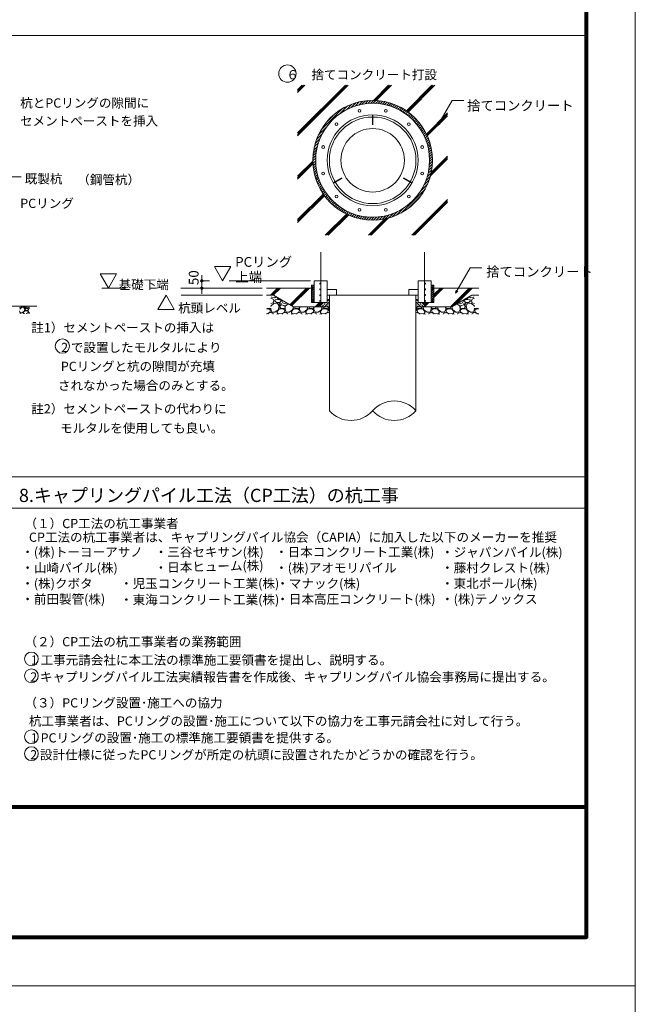
# Model space of a CAD drawing. Units: millimetres. Extents: x 0 to 25230, y 0 to 35640.
# Drawn here: x 19554 to 25230, y 17650 to 26725 of the extents above; entities that cross this region are included whole.
import ezdxf

# ---------------------------------------------------------------- set-up
doc = ezdxf.new("R2010")
doc.units = ezdxf.units.MM
doc.header["$LTSCALE"] = 25
doc.linetypes.add('DASHDOT', pattern=[50.5, 30, -9, 2.5, -9])
doc.linetypes.add('HIDDEN', pattern=[12.6, 8.4, -4.2])
for name, color, linetype, lineweight in [('14', 42, 'Continuous', 9), ('32', 241, 'Continuous', 9), ('34', 1, 'Continuous', 9), ('36', 7, 'HIDDEN', 9), ('39', 2, 'Continuous', 9), ('4', 7, 'Continuous', 9), ('40', 3, 'Continuous', 9), ('44', 2, 'Continuous', 9), ('45', 3, 'Continuous', 9), ('46', 4, 'Continuous', 9), ('48', 6, 'Continuous', 9), ('49', 7, 'Continuous', 9), ('51', 2, 'Continuous', 9), ('58', 7, 'Continuous', 9), ('60', 7, 'Continuous', 9)]:
    doc.layers.add(name, color=color, linetype=linetype, lineweight=lineweight)
doc.styles.get("Standard").update_dxf_attribs({"font": 'txt', "bigfont": 'bigfont'})

msp = doc.modelspace()

# ---------------------------------------------------------------- hatches: boundary and pattern name
at = {"layer": '45', "linetype": 'Continuous', "lineweight": 9}
h = msp.add_hatch(color=3, dxfattribs=at)
edge = h.paths.add_edge_path(flags=0)
edge.add_arc((22808.207, 25428.754), 418.816, 89.1832232, 91.0022156)
edge.add_line((22800.881, 25847.507), (22800.881, 25827.56))
edge.add_arc((22808.207, 25428.754), 398.873, 89.2007045, 91.0523319, ccw=False)
edge.add_line((22813.771, 25827.588), (22814.177, 25829.735))
edge.add_line((22814.177, 25829.735), (22814.177, 25834.231))
edge.add_line((22814.177, 25834.231), (22814.177, 25847.528))
edge = h.paths.add_edge_path(flags=0)
edge.add_arc((22808.207, 25428.754), 398.873, 89.2007045, 91.0523319)
edge.add_line((22800.881, 25827.56), (22800.881, 25754.5))
edge.add_line((22800.881, 25754.5), (22814.177, 25754.5))
edge.add_line((22814.177, 25754.5), (22814.177, 25809.819))
edge.add_line((22814.177, 25809.819), (22809.678, 25805.948))
edge.add_line((22809.678, 25805.948), (22813.771, 25827.588))
edge = h.paths.add_edge_path(flags=0)
edge.add_arc((22808.207, 25428.755), 398.873, 89.1423814, 89.2007045)
edge.add_line((22813.771, 25827.588), (22809.678, 25805.948))
edge.add_line((22809.678, 25805.948), (22814.177, 25813.741))
edge.add_line((22814.177, 25813.741), (22814.177, 25827.583))
h.paths.add_polyline_path([(22814.177, 25813.741), (22809.678, 25805.948), (22814.177, 25809.819)], flags=0)
h = msp.add_hatch(color=3, dxfattribs=at)
edge = h.paths.add_edge_path(flags=0)
edge.add_arc((22808.102, 25428.935), 418.816, 209.1832232, 211.0022156)
edge.add_line((22449.115, 25213.215), (22466.389, 25223.189))
edge.add_arc((22808.102, 25428.935), 398.873, 209.2007045, 211.0523319, ccw=False)
edge.add_line((22459.92, 25234.337), (22457.858, 25233.616))
edge.add_line((22457.858, 25233.616), (22453.964, 25231.367))
edge.add_line((22453.964, 25231.367), (22442.448, 25224.719))
edge = h.paths.add_edge_path(flags=0)
edge.add_arc((22808.102, 25428.935), 398.873, 209.2007045, 211.0523319)
edge.add_line((22466.389, 25223.189), (22529.661, 25259.719))
edge.add_line((22529.661, 25259.719), (22523.013, 25271.233))
edge.add_line((22523.013, 25271.233), (22475.105, 25243.573))
edge.add_line((22475.105, 25243.573), (22480.707, 25241.613))
edge.add_line((22480.707, 25241.613), (22459.92, 25234.337))
edge = h.paths.add_edge_path(flags=0)
edge.add_arc((22808.103, 25428.936), 398.873, 209.1423814, 209.2007044)
edge.add_line((22459.92, 25234.337), (22480.707, 25241.613))
edge.add_line((22480.707, 25241.613), (22471.709, 25241.613))
edge.add_line((22471.709, 25241.613), (22459.722, 25234.692))
h.paths.add_polyline_path([(22471.709, 25241.613), (22480.707, 25241.613), (22475.105, 25243.573)], flags=0)
h = msp.add_hatch(color=3, dxfattribs=at)
edge = h.paths.add_edge_path(flags=0)
edge.add_arc((22808.276, 25428.517), 418.816, 329.1832232, 331.0022156)
edge.add_line((23174.589, 25225.485), (23157.315, 25235.459))
edge.add_arc((22808.276, 25428.517), 398.873, 329.2007045, 331.0523319, ccw=False)
edge.add_line((23150.894, 25224.282), (23152.55, 25222.857))
edge.add_line((23152.55, 25222.857), (23156.444, 25220.609))
edge.add_line((23156.444, 25220.609), (23167.96, 25213.96))
edge = h.paths.add_edge_path(flags=0)
edge.add_arc((22808.276, 25428.517), 398.873, 329.2007045, 331.0523319)
edge.add_line((23157.315, 25235.459), (23094.043, 25271.989))
edge.add_line((23094.043, 25271.989), (23087.395, 25260.474))
edge.add_line((23087.395, 25260.474), (23135.303, 25232.815))
edge.add_line((23135.303, 25232.815), (23134.2, 25238.646))
edge.add_line((23134.2, 25238.646), (23150.894, 25224.282))
edge = h.paths.add_edge_path(flags=0)
edge.add_arc((22808.276, 25428.517), 398.872, 329.1423813, 329.2007045)
edge.add_line((23150.894, 25224.282), (23134.2, 25238.646))
edge.add_line((23134.2, 25238.646), (23138.699, 25230.854))
edge.add_line((23138.699, 25230.854), (23150.686, 25223.933))
h.paths.add_polyline_path([(23138.699, 25230.854), (23134.2, 25238.646), (23135.303, 25232.815)], flags=0)

# ---------------------------------------------------------------- linework, layer by layer
at = {"layer": '14', "color": 42, "linetype": 'Continuous', "lineweight": 9}
for points in [[(0, 17820), (25230, 17820), (25230, 35640), (0, 35640), (0, 17820)], [(0, 0), (25230, 0), (25230, 17820), (0, 17820), (0, 0)]]:
    msp.add_lwpolyline(points, dxfattribs=at)
at = {"layer": '32', "color": 241, "linetype": 'Continuous', "lineweight": 9}
for p, q in [((22583.151, 26120.134), (22116.827, 25653.811)), ((22569.855, 26120.134), (22116.827, 25667.106)), ((22556.559, 26120.134), (22116.827, 25680.402)), ((22184.278, 26120.134), (22116.827, 26052.683)), ((22170.982, 26120.134), (22116.827, 26065.979)), ((22157.686, 26120.134), (22116.827, 26079.275)), ((22955.432, 26120.134), (22815.774, 25980.477)), ((22968.728, 26120.134), (22828.74, 25980.146)), ((22982.023, 26120.134), (22841.417, 25979.528)), ((23354.305, 26120.134), (23118.907, 25884.737)), ((23367.6, 26120.134), (23126.755, 25879.289)), ((23380.896, 26120.134), (23134.485, 25873.723)), ((23499.586, 25866.543), (23303.988, 25670.944)), ((23499.586, 25853.247), (23308.284, 25661.944)), ((23499.586, 25839.951), (23312.443, 25652.808)), ((22256.485, 25421.187), (22116.827, 25281.529)), ((23499.586, 25441.078), (23339.954, 25281.446)), ((23499.586, 25454.374), (23344.601, 25299.389)), ((23499.586, 25467.67), (23348.448, 25316.532)), ((22256.815, 25408.221), (22116.827, 25268.234)), ((22257.433, 25395.544), (22116.827, 25254.938)), ((22352.225, 25118.054), (22116.827, 24882.657)), ((22357.672, 25110.206), (22116.827, 24869.361)), ((22363.238, 25102.476), (22116.827, 24856.065)), ((23499.586, 25068.797), (23168.164, 24737.375)), ((23499.586, 25055.501), (23181.46, 24737.375)), ((23499.586, 25042.206), (23194.755, 24737.375)), ((22566.017, 24932.974), (22370.418, 24737.375)), ((22575.017, 24928.678), (22383.714, 24737.375)), ((22584.153, 24924.518), (22397.01, 24737.375)), ((22920.429, 24888.513), (22769.291, 24737.375)), ((22937.572, 24892.36), (22782.587, 24737.375)), ((22955.515, 24897.008), (22795.883, 24737.375)), ((21932.268, 24250.863), (21865.79, 24184.385)), ((21945.564, 24250.863), (21879.085, 24184.385)), ((21958.86, 24250.863), (21892.381, 24184.385)), ((22198.184, 24250.863), (22044.26, 24096.94)), ((22211.479, 24250.863), (22052.689, 24092.073)), ((22224.775, 24250.863), (22061.119, 24087.207)), ((23433.049, 24250.863), (23373.451, 24191.266)), ((23446.344, 24250.863), (23373.451, 24177.97)), ((23459.64, 24250.863), (23373.451, 24164.674)), ((23698.964, 24250.863), (23526.119, 24078.019)), ((23712.26, 24250.863), (23539.415, 24078.019)), ((23725.555, 24250.863), (23570.793, 24096.101)), ((21869.632, 24157.465), (21889.764, 24149.915)), ((21875.766, 24171.152), (21879.072, 24163.302)), ((21879.126, 24163.203), (21907.047, 24161.874)), ((21889.772, 24149.898), (21897.749, 24132.614)), ((21907.046, 24132.643), (21911.035, 24143.279)), ((21907.064, 24161.815), (21917.682, 24170.02)), ((21936.311, 24145.916), (21911.049, 24143.257)), ((21924.324, 24165.895), (21924.496, 24166.086)), ((21933.715, 24149.891), (21924.408, 24165.846)), ((21955.484, 24148.195), (21933.638, 24149.943)), ((21962.89, 24139.291), (21936.299, 24145.938)), ((21964.227, 24132.597), (21962.897, 24139.245)), ((23652.17, 24132.534), (23653.5, 24139.182)), ((23653.507, 24139.227), (23680.098, 24145.875)), ((23660.913, 24148.132), (23682.759, 24149.88)), ((23680.086, 24145.852), (23705.348, 24143.193)), ((23682.682, 24149.828), (23691.989, 24165.782)), ((23692.073, 24165.831), (23691.901, 24166.023)), ((23709.333, 24161.752), (23698.715, 24169.957)), ((23709.351, 24132.579), (23705.362, 24143.216)), ((23737.271, 24163.14), (23709.35, 24161.81)), ((23726.625, 24149.835), (23718.648, 24132.551)), ((23746.765, 24157.401), (23726.633, 24149.852)), ((23740.63, 24171.089), (23737.325, 24163.239)), ((19553.293, 24071.419), (19566.855, 24075.408)), ((19572.436, 24073.818), (19554.087, 24057.066)), ((19566.846, 24075.419), (19569.662, 24083.304)), ((19591.582, 24072.213), (19572.436, 24073.808)), ((19585.194, 24077.044), (19579.455, 24083.304)), ((19603.538, 24078.612), (19585.19, 24077.016)), ((19600.377, 24057.87), (19591.602, 24072.23)), ((19593.973, 24037.917), (19600.355, 24057.861)), ((19599.553, 24071.426), (19602.744, 24063.449)), ((19605.139, 24073.815), (19599.555, 24071.422)), ((19602.744, 24063.451), (19614.71, 24070.631)), ((19602.744, 24056.272), (19609.126, 24046.699)), ((19610.724, 24064.246), (19602.747, 24056.268)), ((19607.774, 24083.304), (19603.545, 24078.606)), ((19614.717, 24070.63), (19605.144, 24073.821)), ((19626.692, 24061.859), (19610.737, 24064.252)), ((19616.111, 24083.304), (19619.491, 24075.417)), ((19619.492, 24075.407), (19633.054, 24071.418)), ((19633.083, 24056.247), (19626.701, 24061.831)), ((19629.076, 24044.304), (19633.065, 24051.484)), ((19633.855, 24057.072), (19633.057, 24040.319)), ((19633.062, 24051.483), (19633.062, 24056.269)), ((19633.067, 24071.42), (19645.653, 24075.121)), ((19645.653, 24067.832), (19633.862, 24057.066)), ((21828.781, 24059.502), (21849.883, 24059.502)), ((21838.568, 24064.946), (21861.853, 24062.151)), ((21849.872, 24059.558), (21867.156, 24047.592)), ((21867.191, 24047.528), (21861.872, 24028.914)), ((21861.888, 24062.174), (21863.427, 24064.946)), ((21868.436, 24055.606), (21879.072, 24030.344)), ((21868.92, 24064.946), (21868.472, 24055.54)), ((21869.632, 24107.697), (21891.099, 24114.011)), ((21869.801, 24083.461), (21869.632, 24079.911)), ((21900.395, 24111.35), (21869.815, 24083.429)), ((21891.077, 24114.048), (21897.725, 24132.662)), ((21932.321, 24108.687), (21900.411, 24111.346)), ((21921.666, 24116.772), (21907.041, 24132.727)), ((21907.064, 24028.856), (21936.315, 24051.459)), ((21952.256, 24119.331), (21921.676, 24116.672)), ((21924.324, 24032.938), (21948.256, 24059.529)), ((21947.023, 24084.785), (21932.398, 24108.718)), ((21936.306, 24051.498), (21946.943, 24084.737)), ((21945.596, 24107.365), (21950.914, 24094.07)), ((21954.921, 24111.363), (21945.614, 24107.375)), ((21948.272, 24059.502), (21982.841, 24059.502)), ((21950.921, 24082.117), (21961.558, 24066.163)), ((21964.223, 24095.395), (21950.928, 24082.099)), ((21950.938, 24094.075), (21970.882, 24106.041)), ((21964.211, 24132.656), (21952.245, 24119.36)), ((21970.883, 24106.045), (21954.928, 24111.363)), ((21961.571, 24066.14), (21994.811, 24062.151)), ((21990.835, 24091.416), (21964.243, 24095.405)), ((21970.84, 24132.639), (21978.817, 24114.025)), ((21972.176, 24132.62), (21974.216, 24137.38)), ((21978.838, 24114.004), (22001.441, 24107.356)), ((21982.829, 24059.559), (22000.114, 24047.593)), ((22001.516, 24082.045), (21990.88, 24091.352)), ((22000.149, 24047.527), (21994.83, 24028.913)), ((21994.846, 24062.175), (22001.494, 24074.141)), ((22001.392, 24055.607), (22012.029, 24030.345)), ((22002.758, 24083.462), (22001.429, 24055.54)), ((22001.454, 24107.363), (22017.853, 24112.186)), ((22001.455, 24074.127), (22001.455, 24082.105)), ((22027.91, 24106.38), (22002.772, 24083.429)), ((22040.022, 24028.855), (22069.272, 24051.457)), ((22057.281, 24032.938), (22081.213, 24059.53)), ((22069.264, 24051.497), (22077.771, 24078.082)), ((22081.229, 24059.502), (22115.798, 24059.502)), ((22086.569, 24078.082), (22094.515, 24066.163)), ((22094.529, 24066.14), (22127.768, 24062.151)), ((22115.787, 24059.559), (22133.071, 24047.593)), ((22133.106, 24047.527), (22127.788, 24028.913)), ((22127.804, 24062.175), (22134.452, 24074.141)), ((22134.349, 24055.608), (22144.986, 24030.346)), ((22135.459, 24078.082), (22134.386, 24055.541)), ((22134.412, 24074.127), (22134.412, 24078.082)), ((22172.979, 24028.853), (22202.23, 24051.456)), ((22190.238, 24032.939), (22214.171, 24059.53)), ((22202.222, 24051.497), (22210.729, 24078.082)), ((22214.187, 24059.502), (22248.756, 24059.502)), ((22219.527, 24078.082), (22227.473, 24066.163)), ((22227.487, 24066.14), (22260.726, 24062.151)), ((22248.744, 24059.56), (22266.029, 24047.594)), ((22266.064, 24047.527), (22260.746, 24028.913)), ((22260.762, 24062.175), (22267.41, 24074.141)), ((22267.306, 24055.61), (22277.943, 24030.348)), ((22268.417, 24078.082), (22267.343, 24055.541)), ((22267.37, 24074.127), (22267.37, 24078.082)), ((22317.925, 24117.906), (22278.101, 24078.082)), ((22331.221, 24117.906), (22291.397, 24078.082)), ((22344.517, 24117.906), (22304.693, 24078.082)), ((22305.937, 24028.852), (22335.188, 24051.455)), ((22323.196, 24032.939), (22347.128, 24059.531)), ((22335.179, 24051.496), (22343.687, 24078.082)), ((22347.145, 24059.502), (22381.714, 24059.502)), ((22352.484, 24078.082), (22360.43, 24066.163)), ((22360.444, 24066.14), (22393.684, 24062.151)), ((22381.702, 24059.561), (22398.986, 24047.594)), ((22399.022, 24047.527), (22393.704, 24028.913)), ((22393.721, 24062.175), (22400.369, 24074.142)), ((22400.263, 24055.611), (22409.317, 24034.106)), ((22401.374, 24078.082), (22400.3, 24055.542)), ((22400.328, 24074.127), (22400.328, 24078.082)), ((23216.134, 24055.548), (23207.079, 24034.043)), ((23215.023, 24078.019), (23216.097, 24055.478)), ((23222.676, 24062.112), (23216.028, 24074.078)), ((23216.069, 24074.064), (23216.069, 24078.019)), ((23217.374, 24047.464), (23222.693, 24028.85)), ((23234.695, 24059.497), (23217.411, 24047.531)), ((23255.953, 24066.077), (23222.713, 24062.088)), ((23269.252, 24059.439), (23234.683, 24059.439)), ((23263.913, 24078.019), (23255.967, 24066.1)), ((23293.201, 24032.876), (23269.269, 24059.467)), ((23281.218, 24051.433), (23272.71, 24078.019)), ((23310.46, 24028.789), (23281.209, 24051.391)), ((23300.091, 24117.906), (23285.06, 24102.875)), ((23326.683, 24117.906), (23286.795, 24078.019)), ((23313.387, 24117.906), (23287.529, 24092.037)), ((23349.091, 24055.546), (23338.454, 24030.284)), ((23347.98, 24078.019), (23349.054, 24055.478)), ((23355.634, 24062.112), (23348.987, 24074.078)), ((23349.027, 24074.064), (23349.027, 24078.019)), ((23350.332, 24047.464), (23355.651, 24028.85)), ((23367.653, 24059.497), (23350.368, 24047.53)), ((23388.91, 24066.077), (23355.671, 24062.088)), ((23402.21, 24059.439), (23367.641, 24059.439)), ((23396.87, 24078.019), (23388.924, 24066.1)), ((23426.159, 24032.875), (23402.226, 24059.467)), ((23414.175, 24051.433), (23405.668, 24078.019)), ((23443.418, 24028.79), (23414.167, 24051.393)), ((23482.048, 24055.545), (23471.411, 24030.283)), ((23480.938, 24078.019), (23482.011, 24055.478)), ((23488.593, 24062.112), (23481.945, 24074.078)), ((23481.984, 24074.064), (23481.984, 24078.019)), ((23483.29, 24047.464), (23488.609, 24028.85)), ((23500.61, 24059.496), (23483.326, 24047.53)), ((23521.868, 24066.077), (23488.628, 24062.088)), ((23535.168, 24059.439), (23500.599, 24059.439)), ((23529.828, 24078.019), (23521.882, 24066.099)), ((23559.116, 24032.875), (23535.184, 24059.466)), ((23547.133, 24051.434), (23538.626, 24078.019)), ((23576.375, 24028.791), (23547.125, 24051.394)), ((23588.487, 24106.317), (23613.625, 24083.365)), ((23614.943, 24107.3), (23598.544, 24112.123)), ((23615.004, 24055.544), (23604.368, 24030.282)), ((23613.639, 24083.398), (23614.968, 24055.477)), ((23614.881, 24081.982), (23625.517, 24091.289)), ((23621.551, 24062.111), (23614.903, 24074.078)), ((23614.942, 24074.064), (23614.942, 24082.041)), ((23637.559, 24113.94), (23614.956, 24107.293)), ((23616.248, 24047.464), (23621.567, 24028.85)), ((23633.568, 24059.495), (23616.283, 24047.529)), ((23654.826, 24066.077), (23621.586, 24062.088)), ((23625.562, 24091.353), (23652.154, 24095.341)), ((23668.125, 24059.439), (23633.556, 24059.439)), ((23645.557, 24132.575), (23637.58, 24113.961)), ((23644.221, 24132.557), (23642.181, 24137.317)), ((23645.514, 24105.981), (23661.469, 24111.299)), ((23665.459, 24094.011), (23645.515, 24105.978)), ((23652.174, 24095.332), (23665.469, 24082.036)), ((23652.186, 24132.593), (23664.152, 24119.297)), ((23665.476, 24082.054), (23654.839, 24066.099)), ((23661.476, 24111.3), (23670.783, 24107.311)), ((23664.141, 24119.268), (23694.721, 24116.609)), ((23670.801, 24107.302), (23665.483, 24094.006)), ((23692.073, 24032.874), (23668.141, 24059.466)), ((23669.374, 24084.722), (23683.999, 24108.654)), ((23680.091, 24051.434), (23669.454, 24084.674)), ((23709.333, 24028.793), (23680.082, 24051.395)), ((23684.076, 24108.624), (23715.986, 24111.283)), ((23694.73, 24116.709), (23709.356, 24132.664)), ((23716.002, 24111.286), (23746.582, 24083.365)), ((23725.32, 24113.984), (23718.672, 24132.598)), ((23746.765, 24107.634), (23725.298, 24113.948)), ((23747.961, 24055.542), (23737.325, 24030.28)), ((23746.596, 24083.398), (23746.765, 24079.848)), ((23747.477, 24064.882), (23747.925, 24055.477)), ((23749.206, 24047.464), (23754.525, 24028.85)), ((23766.525, 24059.495), (23749.24, 24047.529)), ((23754.509, 24062.111), (23752.97, 24064.882)), ((23777.829, 24064.882), (23754.544, 24062.088)), ((23787.616, 24059.439), (23766.514, 24059.439)), ((19553.27, 24040.337), (19559.652, 24025.18)), ((19553.284, 24021.965), (19566.047, 24017.178)), ((19559.663, 24025.151), (19576.416, 24024.354)), ((19566.053, 24017.176), (19566.215, 24016.825)), ((19576.422, 24024.367), (19593.973, 24037.928)), ((19586.793, 24026.752), (19601.152, 24042.707)), ((19592.397, 24017.174), (19586.813, 24026.747)), ((19597.06, 24016.825), (19592.37, 24017.2)), ((19601.152, 24042.707), (19621.893, 24042.707)), ((19609.133, 24046.691), (19629.076, 24044.298)), ((19629.078, 24024.351), (19614.71, 24016.825)), ((19619.802, 24016.825), (19620.295, 24017.976)), ((19620.299, 24017.977), (19633.063, 24021.965)), ((19621.89, 24042.731), (19632.261, 24035.551)), ((19632.267, 24035.527), (19629.076, 24024.358)), ((19633.044, 24040.338), (19639.426, 24025.181)), ((19633.058, 24021.965), (19645.653, 24017.242)), ((19639.438, 24025.151), (19645.653, 24024.855)), ((21833.92, 24014.325), (21828.781, 24014.736)), ((21861.835, 24028.945), (21833.914, 24014.32)), ((21844.336, 24011.603), (21847.196, 24018.277)), ((21847.225, 24018.281), (21868.498, 24024.929)), ((21868.491, 24024.935), (21889.765, 24016.958)), ((21879.127, 24030.246), (21907.048, 24028.917)), ((21889.772, 24016.941), (21892.235, 24011.603)), ((21936.311, 24012.959), (21923.429, 24011.603)), ((21933.714, 24016.933), (21924.407, 24032.888)), ((21966.878, 24014.325), (21933.638, 24016.984)), ((21941.809, 24011.603), (21936.299, 24012.981)), ((21994.792, 24028.946), (21966.871, 24014.321)), ((21977.293, 24011.603), (21980.153, 24018.276)), ((21980.183, 24018.281), (22001.456, 24024.929)), ((22001.449, 24024.935), (22022.722, 24016.958)), ((22012.084, 24030.246), (22040.005, 24028.917)), ((22022.729, 24016.941), (22025.193, 24011.603)), ((22069.268, 24012.959), (22056.385, 24011.603)), ((22066.672, 24016.933), (22057.365, 24032.888)), ((22099.835, 24014.325), (22066.596, 24016.984)), ((22074.767, 24011.603), (22069.257, 24012.981)), ((22127.75, 24028.947), (22099.828, 24014.321)), ((22110.251, 24011.603), (22113.111, 24018.276)), ((22113.14, 24018.281), (22134.413, 24024.929)), ((22134.406, 24024.935), (22155.68, 24016.958)), ((22145.042, 24030.246), (22172.963, 24028.917)), ((22155.687, 24016.941), (22158.15, 24011.603)), ((22202.226, 24012.959), (22189.342, 24011.603)), ((22199.631, 24016.933), (22190.324, 24032.888)), ((22232.793, 24014.325), (22199.553, 24016.984)), ((22207.725, 24011.603), (22202.214, 24012.981)), ((22260.707, 24028.947), (22232.786, 24014.322)), ((22243.208, 24011.603), (22246.068, 24018.276)), ((22246.098, 24018.281), (22267.371, 24024.929)), ((22267.364, 24024.935), (22288.637, 24016.958)), ((22277.999, 24030.246), (22305.92, 24028.917)), ((22288.644, 24016.94), (22291.108, 24011.603)), ((22335.183, 24012.959), (22322.299, 24011.603)), ((22332.589, 24016.932), (22323.283, 24032.887)), ((22365.75, 24014.325), (22332.511, 24016.984)), ((22340.684, 24011.603), (22335.172, 24012.981)), ((22393.664, 24028.948), (22365.743, 24014.323)), ((22376.165, 24011.603), (22379.025, 24018.276)), ((22379.055, 24018.281), (22400.329, 24024.929)), ((22400.321, 24024.935), (22409.317, 24021.562)), ((23216.075, 24024.872), (23207.079, 24021.498)), ((23237.342, 24018.218), (23216.068, 24024.866)), ((23222.733, 24028.885), (23250.654, 24014.259)), ((23240.232, 24011.54), (23237.372, 24018.213)), ((23250.646, 24014.262), (23283.886, 24016.921)), ((23275.713, 24011.54), (23281.225, 24012.918)), ((23281.214, 24012.896), (23294.098, 24011.54)), ((23283.807, 24016.869), (23293.114, 24032.824)), ((23338.398, 24030.183), (23310.476, 24028.853)), ((23327.752, 24016.877), (23325.289, 24011.54)), ((23349.033, 24024.872), (23327.76, 24016.894)), ((23370.299, 24018.218), (23349.026, 24024.866)), ((23355.69, 24028.884), (23383.611, 24014.259)), ((23373.189, 24011.54), (23370.329, 24018.213)), ((23383.604, 24014.262), (23416.843, 24016.921)), ((23408.671, 24011.54), (23414.183, 24012.918)), ((23414.171, 24012.896), (23427.055, 24011.54)), ((23416.766, 24016.869), (23426.073, 24032.824)), ((23471.355, 24030.183), (23443.434, 24028.853)), ((23460.71, 24016.877), (23458.247, 24011.54)), ((23481.991, 24024.872), (23460.717, 24016.894)), ((23503.257, 24018.218), (23481.983, 24024.866)), ((23488.647, 24028.883), (23516.568, 24014.258)), ((23506.146, 24011.54), (23503.286, 24018.213)), ((23516.562, 24014.262), (23549.801, 24016.921)), ((23541.63, 24011.54), (23547.14, 24012.917)), ((23547.129, 24012.896), (23560.012, 24011.54)), ((23549.724, 24016.87), (23559.031, 24032.825)), ((23604.313, 24030.183), (23576.392, 24028.853)), ((23593.668, 24016.877), (23591.204, 24011.54)), ((23614.948, 24024.872), (23593.675, 24016.894)), ((23636.214, 24018.218), (23614.941, 24024.866)), ((23621.605, 24028.883), (23649.526, 24014.257)), ((23639.103, 24011.54), (23636.243, 24018.213)), ((23649.519, 24014.262), (23682.759, 24016.921)), ((23674.588, 24011.54), (23680.098, 24012.917)), ((23680.086, 24012.896), (23692.968, 24011.54)), ((23682.683, 24016.87), (23691.99, 24032.825)), ((23737.27, 24030.183), (23709.349, 24028.853)), ((23726.625, 24016.878), (23724.162, 24011.54)), ((23747.906, 24024.872), (23726.632, 24016.894)), ((23769.172, 24018.218), (23747.899, 24024.866)), ((23754.562, 24028.882), (23782.483, 24014.257)), ((23772.061, 24011.54), (23769.201, 24018.213)), ((23782.477, 24014.261), (23787.616, 24014.673))]:
    msp.add_line(p, q, dxfattribs=at)
at = {"layer": '34', "color": 1, "linetype": 'Continuous', "lineweight": 9}
for p, q in [((23406.015, 25746.38), (23540.292, 25978.955)), ((23540.292, 25978.955), (23648.827, 25978.955)), ((23406.015, 25746.38), (23411.25, 25774.062)), ((23406.015, 25746.38), (23427.371, 25764.755)), ((19431.811, 25277.667), (19567.827, 25277.667)), ((23572.064, 24205.124), (23706.341, 24437.699)), ((23706.341, 24437.699), (23814.876, 24437.699)), ((23572.064, 24205.124), (23577.3, 24232.806)), ((23572.064, 24205.124), (23593.42, 24223.499))]:
    msp.add_line(p, q, dxfattribs=at)
at = {"layer": '36', "color": 7, "linetype": 'HIDDEN', "lineweight": 9}
msp.add_line((22076.923, 24078.082), (22409.317, 24078.082), dxfattribs=at)
at = {"layer": '39', "color": 2, "linetype": 'Continuous', "lineweight": 9}
for centre, radius in [((22022.467, 26227.375), 79.775), ((19948.031, 23716.42), 65.866)]:
    msp.add_circle(centre, radius, dxfattribs=at)
at = {"layer": '4', "color": 7, "linetype": 'Continuous', "lineweight": 9}
for p, q in [((21232.427, 24330.065), (21232.427, 24343.361)), ((21232.427, 24237.028), (21232.427, 24223.733))]:
    msp.add_line(p, q, dxfattribs=at)
at = {"layer": '4', "color": 7, "linetype": 'Continuous', "lineweight": 50}
for centre, start, end in [((21232.427, 24316.77), 90, 270), ((21232.427, 24316.77), 270, 90), ((21232.427, 24250.324), 90, 270), ((21232.427, 24250.324), 270, 90)]:
    msp.add_arc(centre, 6.648, start, end, dxfattribs=at)
at = {"layer": '44', "color": 2, "linetype": 'Continuous', "lineweight": 9}
for p, q in [((22329.734, 24317.342), (22329.734, 24583.188)), ((22329.734, 24117.906), (22329.734, 24583.188)), ((23287.028, 24317.342), (23287.028, 24583.42)), ((23287.028, 24117.906), (23287.028, 24583.42)), ((22269.903, 24117.906), (22269.903, 24317.342)), ((22269.903, 24317.342), (22389.565, 24317.342)), ((22389.565, 24317.342), (22389.565, 24117.906)), ((23227.197, 24317.342), (23227.197, 24117.906)), ((23346.859, 24317.342), (23227.197, 24317.342)), ((23346.859, 24117.906), (23346.859, 24317.342)), ((22389.565, 24117.906), (22269.903, 24117.906)), ((23227.197, 24117.906), (23346.859, 24117.906))]:
    msp.add_line(p, q, dxfattribs=at)
for centre, radius in [((22808.207, 25428.754), 525.182), ((22686.044, 25884.671), 12.631), ((22930.369, 25884.671), 12.631), ((22808.207, 25428.754), 418.816), ((22808.207, 25428.754), 418.816), ((22474.453, 25762.508), 12.631), ((23141.961, 25762.508), 12.631), ((22352.29, 25550.917), 12.631), ((23264.123, 25550.917), 12.631), ((22352.29, 25306.592), 12.631), ((23264.123, 25306.592), 12.631), ((22474.453, 25095), 12.631), ((23141.961, 25095), 12.631), ((22686.044, 24972.838), 12.631), ((22930.369, 24972.838), 12.631)]:
    msp.add_circle(centre, radius, dxfattribs=at)
at = {"layer": '45', "color": 3, "linetype": 'Continuous', "lineweight": 9}
for p, q in [((22609.605, 25914.938), (22652.883, 25958.216)), ((22646.638, 25928.467), (22684.7, 25966.528)), ((22679.63, 25937.954), (22714.123, 25972.448)), ((22709.817, 25944.638), (22741.683, 25976.504)), ((22737.891, 25949.208), (22767.724, 25979.041)), ((22764.284, 25952.097), (22792.491, 25980.305)), ((22789.287, 25953.596), (22816.162, 25980.471)), ((22813.108, 25953.914), (22838.87, 25979.676)), ((22835.904, 25953.206), (22860.722, 25978.024)), ((22857.793, 25951.591), (22881.8, 25975.599)), ((22878.867, 25949.162), (22902.174, 25972.468)), ((22899.203, 25945.994), (22921.898, 25968.689)), ((22918.861, 25942.147), (22941.019, 25964.306)), ((22937.891, 25937.674), (22959.577, 25959.359)), ((22956.335, 25932.614), (22977.603, 25953.882)), ((22415.982, 25791.826), (22528.586, 25904.429)), ((22505.78, 25858.12), (22577.763, 25930.103)), ((22565.822, 25894.658), (22617.798, 25946.634)), ((22974.229, 25927.005), (22995.128, 25947.903)), ((22991.603, 25920.875), (23012.174, 25941.445)), ((23008.483, 25914.25), (23028.763, 25934.531)), ((23024.889, 25907.153), (23044.913, 25927.177)), ((23040.842, 25899.602), (23060.639, 25919.399)), ((23056.357, 25891.613), (23075.956, 25911.212)), ((23071.448, 25883.2), (23090.873, 25902.626)), ((23086.126, 25874.375), (23105.403, 25893.651)), ((23100.402, 25865.147), (23119.552, 25884.297)), ((23114.284, 25855.525), (23133.328, 25874.569)), ((23127.779, 25845.516), (23146.737, 25864.474)), ((22332.532, 25708.376), (22415.982, 25791.826)), ((22394.414, 25793.762), (22415.982, 25815.329)), ((22415.982, 25815.329), (22443.2, 25842.547)), ((23140.892, 25835.125), (23159.784, 25854.017)), ((23153.627, 25824.357), (23172.471, 25843.201)), ((23165.988, 25813.214), (23184.803, 25832.029)), ((23177.976, 25801.698), (23196.779, 25820.501)), ((23189.592, 25789.811), (23208.402, 25808.62)), ((23200.836, 25777.551), (23219.67, 25796.385)), ((23211.706, 25764.917), (23230.583, 25783.794)), ((22306.858, 25659.198), (22378.841, 25731.181)), ((23222.199, 25751.906), (23241.137, 25770.844)), ((23232.312, 25738.515), (23251.331, 25757.534)), ((23242.039, 25724.738), (23261.158, 25743.857)), ((23251.374, 25710.569), (23270.614, 25729.809)), ((23260.309, 25696), (23279.692, 25715.384)), ((23268.834, 25681.022), (23288.384, 25700.572)), ((23276.939, 25665.623), (23296.68, 25685.364)), ((22270.433, 25552.261), (22308.495, 25590.323)), ((22278.745, 25584.078), (22322.023, 25627.356)), ((22290.327, 25619.164), (22342.303, 25671.139)), ((23284.61, 25649.79), (23304.569, 25669.75)), ((23291.831, 25633.508), (23312.039, 25653.715)), ((23298.585, 25616.758), (23319.074, 25637.247)), ((23304.851, 25599.52), (23325.657, 25620.326)), ((23310.604, 25581.769), (23331.768, 25602.933)), ((22257.92, 25469.237), (22287.753, 25499.07)), ((22260.458, 25495.278), (22292.323, 25527.144)), ((22264.513, 25522.838), (22299.007, 25557.331)), ((23315.815, 25563.477), (23337.383, 25585.045)), ((23320.451, 25544.609), (23342.476, 25566.634)), ((23324.471, 25525.125), (23347.015, 25547.668)), ((23327.828, 25504.978), (23350.961, 25528.111)), ((23330.464, 25484.11), (23354.272, 25507.918)), ((22256.49, 25420.8), (22264.445, 25428.754)), ((22256.657, 25444.47), (22284.864, 25472.677)), ((22257.285, 25398.091), (22283.047, 25423.853)), ((22264.445, 25428.754), (22283.365, 25447.675)), ((23332.081, 25391.712), (23359.904, 25419.534)), ((23332.307, 25462.449), (23356.894, 25487.036)), ((23333.243, 25416.378), (23345.62, 25428.754)), ((23333.271, 25439.909), (23358.762, 25465.401)), ((23345.62, 25428.754), (23359.798, 25442.933)), ((22258.937, 25376.239), (22283.755, 25401.057)), ((22261.363, 25355.161), (22285.37, 25379.168)), ((22264.493, 25334.787), (22287.799, 25358.094)), ((22268.273, 25315.063), (22290.968, 25337.758)), ((22272.655, 25295.942), (22294.814, 25318.1)), ((23319.453, 25308.572), (23353.163, 25342.282)), ((23325.512, 25338.135), (23356.779, 25369.402)), ((23329.593, 25365.72), (23358.952, 25395.079)), ((22277.602, 25277.385), (22299.288, 25299.07)), ((22283.079, 25259.358), (22304.347, 25280.626)), ((22289.058, 25241.834), (22309.957, 25262.732)), ((22295.516, 25224.787), (22316.086, 25245.358)), ((22302.431, 25208.198), (22322.711, 25228.479)), ((23280.537, 25199.145), (23329.61, 25248.217)), ((23298.552, 25240.664), (23340.19, 25282.302)), ((23310.813, 25276.429), (23347.789, 25313.404)), ((22309.784, 25192.048), (22329.808, 25212.072)), ((22317.562, 25176.322), (22337.359, 25196.119)), ((22325.749, 25161.006), (22345.348, 25180.604)), ((22334.335, 25146.088), (22353.761, 25165.514)), ((22343.31, 25131.558), (22362.586, 25150.835)), ((22352.664, 25117.409), (22371.814, 25136.559)), ((23073.151, 24944.751), (23292.21, 25163.81)), ((23250.56, 25145.664), (23314.665, 25209.769)), ((22362.392, 25103.633), (22381.436, 25122.677)), ((22372.487, 25090.224), (22391.445, 25109.182)), ((22382.944, 25077.178), (22401.836, 25096.069)), ((22393.76, 25064.49), (22412.604, 25083.334)), ((22404.933, 25052.158), (22415.982, 25063.208)), ((22415.982, 25063.208), (22423.747, 25070.973)), ((22416.46, 25040.182), (22435.263, 25058.985)), ((22428.341, 25028.559), (22447.151, 25047.369)), ((23139.142, 24987.238), (23249.723, 25097.819)), ((22440.576, 25017.291), (22459.411, 25036.125)), ((22453.168, 25006.378), (22472.045, 25025.255)), ((22466.117, 24995.824), (22485.055, 25014.762)), ((22479.428, 24985.631), (22498.446, 25004.649)), ((22493.104, 24975.803), (22512.223, 24994.922)), ((22507.152, 24966.347), (22526.392, 24985.587)), ((22521.578, 24957.269), (22540.961, 24976.652)), ((22536.39, 24948.577), (22555.939, 24968.127)), ((22551.597, 24940.281), (22571.338, 24960.022)), ((22988.744, 24907.352), (23037.816, 24956.424)), ((23027.192, 24922.296), (23091.297, 24986.401)), ((22567.212, 24932.392), (22587.171, 24952.351)), ((22583.246, 24924.922), (22603.453, 24945.13)), ((22599.714, 24917.887), (22620.203, 24938.376)), ((22616.635, 24911.304), (22637.441, 24932.11)), ((22634.028, 24905.193), (22655.192, 24926.357)), ((22651.917, 24899.578), (22673.485, 24921.146)), ((22670.328, 24894.485), (22692.353, 24916.51)), ((22689.293, 24889.946), (22711.836, 24912.49)), ((22708.85, 24886), (22731.983, 24909.133)), ((22729.043, 24882.689), (22752.851, 24906.497)), ((22749.925, 24880.067), (22774.512, 24904.654)), ((22771.56, 24878.199), (22797.052, 24903.69)), ((22794.028, 24877.163), (22820.583, 24903.718)), ((22817.427, 24877.058), (22845.249, 24904.88)), ((22841.882, 24878.009), (22871.242, 24907.369)), ((22867.559, 24880.182), (22898.826, 24911.449)), ((22894.679, 24883.798), (22928.389, 24917.508)), ((22923.557, 24889.172), (22960.532, 24926.148)), ((22954.66, 24896.771), (22996.297, 24938.409)), ((22243.311, 24277.455), (22243.311, 24117.906)), ((22269.903, 24277.455), (22243.311, 24277.455)), ((22243.311, 24253.878), (22266.888, 24277.455)), ((22243.311, 24272.681), (22248.085, 24277.455)), ((22243.311, 24235.075), (22269.903, 24261.666)), ((22243.311, 24216.272), (22269.903, 24242.863)), ((22269.903, 24117.906), (22269.903, 24277.455)), ((22389.565, 24237.568), (22475.987, 24237.568)), ((22389.565, 24184.385), (22389.565, 24237.568)), ((22475.987, 24237.568), (22475.987, 24184.385)), ((23140.775, 24237.568), (23140.775, 24184.385)), ((23227.197, 24237.568), (23140.775, 24237.568)), ((23227.197, 24184.385), (23227.197, 24237.568)), ((23346.859, 24277.455), (23346.859, 24117.906)), ((23373.451, 24277.455), (23346.859, 24277.455)), ((23346.859, 24253.878), (23370.436, 24277.455)), ((23346.859, 24272.681), (23351.633, 24277.455)), ((23346.859, 24235.075), (23373.451, 24261.666)), ((23346.859, 24216.272), (23373.451, 24242.863)), ((23373.451, 24117.906), (23373.451, 24277.455)), ((22243.311, 24197.469), (22269.903, 24224.06)), ((22243.311, 24178.666), (22269.903, 24205.257)), ((22243.311, 24159.863), (22269.903, 24186.454)), ((22243.311, 24141.06), (22269.903, 24167.651)), ((22243.311, 24122.257), (22269.903, 24148.848)), ((22475.987, 24184.385), (22389.565, 24184.385)), ((22409.334, 24184.385), (23207.079, 24184.385)), ((22409.334, 23120.724), (22409.334, 24184.385)), ((23140.775, 24184.385), (23227.197, 24184.385)), ((23207.079, 24184.385), (23207.079, 23120.724)), ((23346.859, 24197.469), (23373.451, 24224.06)), ((23346.859, 24178.666), (23373.451, 24205.257)), ((23346.859, 24159.863), (23373.451, 24186.454)), ((23346.859, 24141.06), (23373.451, 24167.651)), ((23346.859, 24122.257), (23373.451, 24148.848)), ((22243.311, 24117.906), (22269.903, 24117.906)), ((22257.764, 24117.906), (22269.903, 24130.045)), ((23346.859, 24117.906), (23373.451, 24117.906)), ((23361.312, 24117.906), (23373.451, 24130.045))]:
    msp.add_line(p, q, dxfattribs=at)
for centre, radius in [((22808.207, 25428.754), 551.774), ((22808.207, 25428.754), 398.873), ((22808.207, 25428.754), 292.507), ((22325.081, 24292.003), 4.654), ((22325.081, 24238.82), 4.654), ((23291.681, 24292.501), 4.654), ((23291.681, 24239.318), 4.654), ((22325.081, 24185.637), 4.654), ((23291.681, 24186.135), 4.654), ((22325.109, 24132.471), 4.654), ((23291.66, 24133.23), 4.654)]:
    msp.add_circle(centre, radius, dxfattribs=at)
for centre, start, end in [((23007.643, 22944.838), 41.4096221, 138.5903779), ((22608.77, 23296.61), 221.4096221, 318.5903779), ((23007.643, 23296.61), 221.4096221, 318.5903779)]:
    msp.add_arc(centre, 265.915, start, end, dxfattribs=at)
at = {"layer": '46', "color": 4, "linetype": 'Continuous', "lineweight": 9}
for p, q in [((22395.229, 24133.842), (22406.425, 24145.037)), ((23221.533, 24133.842), (23210.337, 24145.037)), ((22327.724, 24089.84), (22355.44, 24117.556)), ((22342.346, 24080.958), (22354.098, 24092.71)), ((22359.974, 24098.586), (22371.725, 24110.338)), ((22362.91, 24078.019), (22409.508, 24124.617)), ((22377.601, 24116.214), (22379.294, 24117.906)), ((22386.414, 24078.019), (22395.229, 24086.834)), ((22401.105, 24092.71), (22409.508, 24101.113)), ((23253.852, 24078.019), (23207.254, 24124.617)), ((23215.657, 24092.71), (23207.254, 24101.113)), ((23230.348, 24078.019), (23221.533, 24086.834)), ((23239.161, 24116.214), (23237.468, 24117.906)), ((23256.788, 24098.586), (23245.037, 24110.338)), ((23289.038, 24089.84), (23261.322, 24117.556)), ((23274.416, 24080.958), (23262.664, 24092.71))]:
    msp.add_line(p, q, dxfattribs=at)
at = {"layer": '48', "color": 6, "linetype": 'Continuous', "lineweight": 9}
for p, q in [((22409.508, 24138.132), (22409.508, 24078.019)), ((23207.254, 24138.132), (23207.254, 24078.019)), ((22339.664, 24078.019), (22409.508, 24078.019)), ((22356.586, 24117.906), (22389.565, 24117.906)), ((22356.586, 24117.906), (22389.565, 24117.906)), ((22389.565, 24117.906), (22389.565, 24135.155)), ((23277.098, 24078.019), (23207.254, 24078.019)), ((23238.114, 24078.019), (23214.091, 24078.019)), ((23227.197, 24117.906), (23227.197, 24135.155)), ((23260.176, 24117.906), (23227.197, 24117.906)), ((23260.176, 24117.906), (23227.197, 24117.906))]:
    msp.add_line(p, q, dxfattribs=at)
for points, knots in [([(22389.565, 24135.155), (22389.653, 24138.021), (22389.886, 24145.612), (22404.459, 24149.988), (22409.508, 24141.486), (22409.508, 24138.132)], [0, 0, 0, 0, 0.27035149, 0.71594553, 1.05135927, 1.05135927, 1.05135927, 1.05135927]), ([(23227.197, 24135.155), (23227.109, 24138.021), (23226.876, 24145.612), (23212.303, 24149.988), (23207.254, 24141.486), (23207.254, 24138.132)], [0, 0, 0, 0, 0.27035149, 0.71594553, 1.05135927, 1.05135927, 1.05135927, 1.05135927]), ([(22339.664, 24078.019), (22335.232, 24080.059), (22324.251, 24085.112), (22332.387, 24110.528), (22347.677, 24115.189), (22356.586, 24117.906)], [0, 0, 0, 0, 0.43892699, 1.08741562, 1.99299226, 1.99299226, 1.99299226, 1.99299226]), ([(23277.098, 24078.019), (23281.53, 24080.059), (23292.511, 24085.112), (23284.375, 24110.528), (23269.085, 24115.189), (23260.176, 24117.906)], [0, 0, 0, 0, 0.43892699, 1.08741562, 1.99299226, 1.99299226, 1.99299226, 1.99299226])]:
    msp.add_open_spline(points, degree=3, knots=knots, dxfattribs=at)
at = {"layer": '49', "color": 7, "linetype": 'Continuous', "lineweight": 9}
for p, q in [((21232.427, 24343.361), (21232.427, 24369.953)), ((21303.454, 24316.77), (21232.427, 24316.77)), ((21232.427, 24316.77), (21232.427, 24250.324)), ((21437.741, 24250.837), (21232.427, 24250.837)), ((22249.785, 24250.863), (21828.798, 24250.863)), ((23366.629, 24250.863), (23787.616, 24250.863)), ((21232.427, 24223.733), (21232.427, 24197.141)), ((21757.784, 24184.385), (21694.2, 24184.385)), ((21829.629, 24184.448), (21893.54, 24184.448)), ((22077.771, 24078.082), (21893.54, 24184.448)), ((23539.473, 24078.019), (23723.705, 24184.385)), ((23723.705, 24184.385), (23787.616, 24184.385)), ((19379.738, 24083.304), (19712.132, 24083.304)), ((22410.165, 24078.082), (22077.771, 24078.082)), ((23207.079, 24078.019), (23539.473, 24078.019))]:
    msp.add_line(p, q, dxfattribs=at)
at = {"layer": '49', "color": 7, "linetype": 'DASHDOT', "lineweight": 9}
for p, q in [((21791.132, 24250.863), (20311.03, 24250.863)), ((22235.151, 24317.342), (21336.062, 24317.342)), ((21793.12, 24184.385), (20839.077, 24184.385))]:
    msp.add_line(p, q, dxfattribs=at)
at = {"layer": '51', "color": 2, "linetype": 'Continuous', "lineweight": 80}
for points in [[(450, 18270), (24780, 18270), (24780, 35190), (450, 35190), (450, 18270)], [(450, 19470), (24780, 19470)]]:
    msp.add_lwpolyline(points, dxfattribs=at)
at = {"layer": '58', "color": 7, "linetype": 'Continuous', "lineweight": 9}
for points in [[(21425.185, 24317.342), (21500.94, 24448.554), (21349.43, 24448.554), (21425.185, 24317.342)], [(20371.916, 24250.863), (20447.671, 24382.075), (20296.161, 24382.075), (20371.916, 24250.863)], [(20903.881, 24184.385), (20979.636, 24053.173), (20828.126, 24053.173), (20903.881, 24184.385)]]:
    msp.add_lwpolyline(points, dxfattribs=at)
for centre in [(19661.821, 20833.226), (19661.821, 20677.226), (19661.821, 20116.173), (19661.821, 19960.173)]:
    msp.add_circle(centre, 63.643, dxfattribs=at)
at = {"layer": '60', "color": 7, "linetype": 'Continuous', "lineweight": 9}
for p, q in [((24780, 26580.165), (6898.953, 26580.165)), ((24780, 22221.479), (6898.953, 22221.479))]:
    msp.add_line(p, q, dxfattribs=at)
msp.add_lwpolyline([(6898.953, 22510.2), (24780, 22510.2)], dxfattribs=at)

# ---------------------------------------------------------------- texts
at = {"layer": '39', "color": 2, "linetype": 'Continuous', "lineweight": 9, "insert": (22012.279, 26175.016), "char_height": 84.85714, "width": 1836.30067, "attachment_point": 7}
msp.add_mtext('{\\fＭＳ ゴシック;６\u3000捨てコンクリート打設}', dxfattribs=at)
at = {"layer": '40', "color": 3, "linetype": 'Continuous', "lineweight": 9, "attachment_point": 7}
for s, insert, char_height, width in [('{\\fＭＳ ゴシック;杭とPCリングの隙間に}', (19558.588, 25914.628), 84.85714, 1543.686), ('{\\fＭＳ ゴシック;捨てコンクリート}', (23679.078, 25887.756), 90, 1298.31983), ('{\\fＭＳ ゴシック;セメントペーストを挿入}', (19557.034, 25748.653), 84.85714, 1702.29901), ('{\\fＭＳ ゴシック;既製杭}', (19600.746, 25215.813), 84.85714, 454.09244), ('{\\fＭＳ ゴシック;（鋼管杭）}', (20084.958, 25207.777), 84.85714, 569.92421), ('{\\fＭＳ ゴシック;PCリング}', (19559.058, 24989.505), 84.85714, 613.24224), ('{\\fＭＳ ゴシック;PCリング}', (21541.345, 24447.062), 90, 650.40843), ('{\\fＭＳ ゴシック;上端}', (21542.788, 24307.633), 90, 312.84791), ('{\\fＭＳ ゴシック;捨てコンクリート}', (23855.699, 24357.069), 90, 1298.31983), ('{\\fＭＳ ゴシック;基礎下端}', (20466.616, 24240.955), 84.85714, 611.40773), ('{\\fＭＳ ゴシック;杭頭レベル}', (21015.229, 24025.022), 84.85714, 768.72491), ('{\\fＭＳ ゴシック;註1）セメントペーストの挿入は}', (19661.225, 23844.163), 84.85714, 2255.58838), ('{\\fＭＳ ゴシック;2 で設置したモルタルにより}', (19935.874, 23660.982), 84.85714, 1992.68647), ('{\\fＭＳ ゴシック;PCリングと杭の隙間が充填}', (19933.334, 23487.33), 84.85714, 1863.82387), ('{\\fＭＳ ゴシック;されなかった場合のみとする。}', (19906.573, 23310.428), 84.85714, 2068.39177), ('{\\fＭＳ ゴシック;註2）セメントペーストの代わりに}', (19661.225, 23095.568), 84.85714, 2405.56378), ('{\\fＭＳ ゴシック;モルタルを使用しても良い。}', (19926.342, 22917.912), 84.85714, 1923.8615), ('{\\fＭＳ ゴシック;（１）CP工法の杭工事業者}', (19598.649, 22038.701), 84.85714, 1765.33889), ('{\\fＭＳ ゴシック;\u3000CP工法の杭工事業者は、キャプリングパイル協会（CAPIA）に加入した以下のメーカーを推奨}', (19523.72, 21912.428), 84.85714, 6650.66968), ('{\\fＭＳ ゴシック;・(株)トーヨーアサノ}', (19569.346, 21776.006), 84.85714, 1462.90191), ('{\\fＭＳ ゴシック;・三谷セキサン(株)}', (20799.346, 21776.006), 84.85714, 1308.72825), ('{\\fＭＳ ゴシック;・日本コンクリート工業(株)}', (21909.346, 21776.006), 84.85714, 1935.54845), ('{\\fＭＳ ゴシック;・ジャパンパイル(株)}', (23439.346, 21774.283), 84.85714, 1465.4333), ('{\\fＭＳ ゴシック;・山崎パイル(株)}', (19569.346, 21630.612), 84.85714, 1152.0232), ('{\\fＭＳ ゴシック;・(株)アオモリパイル}', (21909.346, 21630.612), 84.85714, 1495.35041), ('{\\fＭＳ ゴシック;・藤村クレスト(株)}', (23439.346, 21630.612), 84.85714, 1308.72825), ('{\\fＭＳ ゴシック;・(株)クボタ}', (19569.346, 21485.967), 84.85714, 842.83208), ('{\\fＭＳ ゴシック;・児玉コンクリート工業(株)}', (20479.522, 21485.967), 84.85714, 1935.54845), ('{\\fＭＳ ゴシック;・マナック(株)}', (21920.136, 21485.967), 84.85714, 995.31815), ('{\\fＭＳ ゴシック;・東北ポール(株)}', (23439.346, 21485.967), 84.85714, 1152.0232), ('{\\fＭＳ ゴシック;・前田製管(株)}', (19569.346, 21341.978), 84.85714, 995.31815), ('{\\fＭＳ ゴシック;・東海コンクリート工業(株)}', (20479.522, 21336.735), 84.85714, 1935.54845), ('{\\fＭＳ ゴシック;・日本高圧コンクリート(株)}', (21920.136, 21341.978), 84.85714, 1935.54845), ('{\\fＭＳ ゴシック;・(株)テノックス}', (23439.346, 21341.978), 84.85714, 1172.15377), ('{\\fＭＳ ゴシック;（２）CP工法の杭工事業者の業務範囲}', (19598.649, 20949.27), 84.85714, 2543.35875), ('{\\fＭＳ ゴシック;1 工事元請会社に本工法の標準施工要領書を提出し、説明する。}', (19656.61, 20780.494), 84.85714, 4430.53959), ('{\\fＭＳ ゴシック;2 キャプリングパイル工法実績報告書を作成後、キャプリングパイル協会事務局に提出する。}', (19651.019, 20624.494), 84.85714, 6475.66103), ('{\\fＭＳ ゴシック;（３）PCリング設置･施工への協力}', (19598.649, 20386.128), 84.85714, 2307.54213), ('{\\fＭＳ ゴシック;\u3000杭工事業者は、PCリングの設置･施工について以下の協力を工事元請会社に対して行う。}', (19523.72, 20218.277), 84.85714, 6253.2604), ('{\\fＭＳ ゴシック;1 PCリングの設置･施工の標準施工要領書を提供する。}', (19656.61, 20063.385), 84.85714, 3730.67072), ('{\\fＭＳ ゴシック;2 設計仕様に従ったPCリングが所定の杭頭に設置されたかどうかの確認を行う。}', (19651.019, 19907.385), 84.85714, 5535.43073)]:
    msp.add_mtext(s, dxfattribs=dict(at, insert=insert, char_height=char_height, width=width))
at = {"layer": '40', "color": 3, "linetype": 'Continuous', "lineweight": 9, "insert": (20799.346, 21630.612), "char_height": 84.85714, "width": 1308.72825, "attachment_point": 7, "rotation": 1.3373703}
msp.add_mtext('{\\fＭＳ ゴシック;・日本ヒューム(株)}', dxfattribs=at)
at = {"layer": '58', "color": 7, "linetype": 'Continuous', "lineweight": 9, "insert": (21203.352, 24278.815), "char_height": 90, "width": 152.49263, "attachment_point": 7, "rotation": 90}
msp.add_mtext('{\\fＭＳ ゴシック;50}', dxfattribs=at)
at = {"layer": '60', "color": 7, "linetype": 'Continuous', "lineweight": 9, "insert": (19547.313, 22279.681), "char_height": 121.62857, "width": 4693.85612, "attachment_point": 7}
msp.add_mtext('{\\fＭＳ ゴシック;8.キャプリングパイル工法（CP工法）の杭工事}', dxfattribs=at)

doc.saveas('drawing.dxf')
